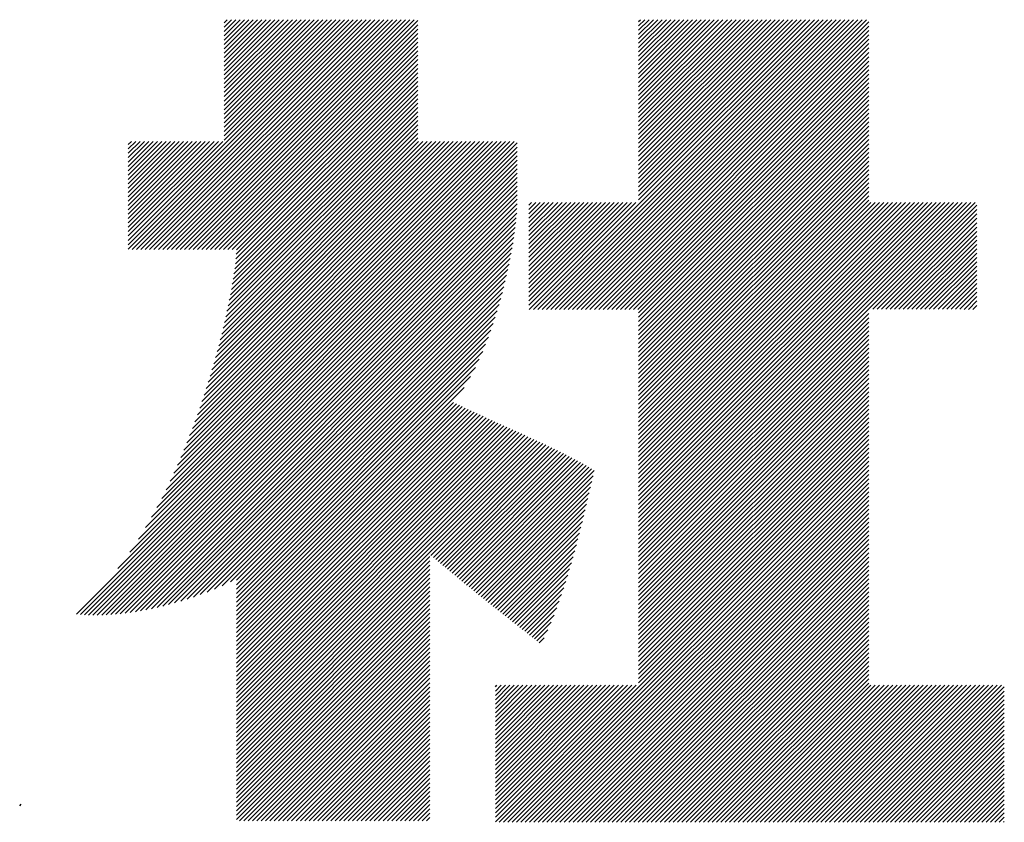
# Model space of a CAD drawing. Extents: x 6485 to 10335, y 4557 to 7333.
# Drawn here: x 9731 to 9781, y 4598 to 4639 of the extents above; entities that cross this region are included whole.
import ezdxf

# ---------------------------------------------------------------- set-up
doc = ezdxf.new("R2010")
doc.units = 0
doc.header["$MEASUREMENT"] = 0
doc.layers.add('_0-A_', color=7, linetype='CONTINUOUS')

msp = doc.modelspace()

# ---------------------------------------------------------------- linework, layer by layer
at = {"layer": '_0-A_', "color": 7, "linetype": 'Continuous'}
for p, q in [((9736.637, 4626.999), (9748.285, 4638.647)), ((9736.637, 4627.22), (9748.064, 4638.647)), ((9736.637, 4627.441), (9747.843, 4638.647)), ((9736.836, 4626.978), (9748.506, 4638.647)), ((9737.057, 4626.978), (9748.727, 4638.647)), ((9737.278, 4626.978), (9748.948, 4638.647)), ((9737.499, 4626.978), (9749.168, 4638.647)), ((9737.72, 4626.978), (9749.389, 4638.647)), ((9737.941, 4626.978), (9749.61, 4638.647)), ((9738.162, 4626.978), (9749.831, 4638.647)), ((9738.383, 4626.978), (9750.052, 4638.647)), ((9738.604, 4626.978), (9750.273, 4638.647)), ((9738.825, 4626.978), (9750.494, 4638.647)), ((9739.046, 4626.978), (9750.715, 4638.647)), ((9739.267, 4626.978), (9750.936, 4638.647)), ((9739.488, 4626.978), (9751.157, 4638.647)), ((9739.709, 4626.978), (9751.338, 4638.607)), ((9739.93, 4626.978), (9751.338, 4638.386)), ((9741.503, 4632.529), (9747.622, 4638.647)), ((9741.503, 4632.75), (9747.401, 4638.647)), ((9741.503, 4632.971), (9747.18, 4638.647)), ((9741.503, 4633.192), (9746.959, 4638.647)), ((9741.503, 4633.412), (9746.738, 4638.647)), ((9741.503, 4633.633), (9746.517, 4638.647)), ((9741.503, 4633.854), (9746.296, 4638.647)), ((9741.503, 4634.075), (9746.075, 4638.647)), ((9741.503, 4634.296), (9745.854, 4638.647)), ((9741.503, 4634.517), (9745.633, 4638.647)), ((9741.503, 4634.738), (9745.412, 4638.647)), ((9741.503, 4634.959), (9745.191, 4638.647)), ((9741.503, 4635.18), (9744.97, 4638.647)), ((9741.503, 4635.401), (9744.749, 4638.647)), ((9741.503, 4635.622), (9744.528, 4638.647)), ((9741.503, 4635.843), (9744.307, 4638.647)), ((9741.503, 4636.064), (9744.086, 4638.647)), ((9741.503, 4636.285), (9743.865, 4638.647)), ((9741.503, 4636.506), (9743.644, 4638.647)), ((9741.503, 4636.727), (9743.423, 4638.647)), ((9741.503, 4636.948), (9743.202, 4638.647)), ((9741.503, 4637.169), (9742.981, 4638.647)), ((9741.503, 4637.39), (9742.76, 4638.647)), ((9741.503, 4637.611), (9742.539, 4638.647)), ((9741.503, 4637.832), (9742.318, 4638.647)), ((9741.503, 4638.053), (9742.097, 4638.647)), ((9741.503, 4638.274), (9741.876, 4638.647)), ((9741.503, 4638.495), (9741.655, 4638.647)), ((9757.217, 4623.936), (9771.928, 4638.647)), ((9757.438, 4623.936), (9772.149, 4638.647)), ((9757.659, 4623.936), (9772.37, 4638.647)), ((9757.88, 4623.936), (9772.591, 4638.647)), ((9758.101, 4623.936), (9772.812, 4638.647)), ((9758.322, 4623.936), (9773.033, 4638.647)), ((9758.543, 4623.936), (9773.254, 4638.647)), ((9758.764, 4623.936), (9773.475, 4638.647)), ((9758.985, 4623.936), (9773.696, 4638.647)), ((9759.206, 4623.936), (9773.917, 4638.647)), ((9759.427, 4623.936), (9774.138, 4638.647)), ((9759.648, 4623.936), (9774.248, 4638.536)), ((9759.869, 4623.936), (9774.248, 4638.315)), ((9762.559, 4629.498), (9771.708, 4638.647)), ((9762.559, 4629.719), (9771.487, 4638.647)), ((9762.559, 4629.94), (9771.266, 4638.647)), ((9762.559, 4630.161), (9771.045, 4638.647)), ((9762.559, 4630.382), (9770.824, 4638.647)), ((9762.559, 4630.603), (9770.603, 4638.647)), ((9762.559, 4630.824), (9770.382, 4638.647)), ((9762.559, 4631.045), (9770.161, 4638.647)), ((9762.559, 4631.266), (9769.94, 4638.647)), ((9762.559, 4631.487), (9769.719, 4638.647)), ((9762.559, 4631.708), (9769.498, 4638.647)), ((9762.559, 4631.929), (9769.277, 4638.647)), ((9762.559, 4632.15), (9769.056, 4638.647)), ((9762.559, 4632.371), (9768.835, 4638.647)), ((9762.559, 4632.592), (9768.614, 4638.647)), ((9762.559, 4632.813), (9768.393, 4638.647)), ((9762.559, 4633.034), (9768.172, 4638.647)), ((9762.559, 4633.255), (9767.951, 4638.647)), ((9762.559, 4633.476), (9767.73, 4638.647)), ((9762.559, 4633.697), (9767.509, 4638.647)), ((9762.559, 4633.918), (9767.288, 4638.647)), ((9762.559, 4634.139), (9767.067, 4638.647)), ((9762.559, 4634.36), (9766.846, 4638.647)), ((9762.559, 4634.581), (9766.625, 4638.647)), ((9762.559, 4634.802), (9766.404, 4638.647)), ((9762.559, 4635.023), (9766.183, 4638.647)), ((9762.559, 4635.244), (9765.962, 4638.647)), ((9762.559, 4635.465), (9765.741, 4638.647)), ((9762.559, 4635.686), (9765.52, 4638.647)), ((9762.559, 4635.906), (9765.299, 4638.647)), ((9762.559, 4636.127), (9765.078, 4638.647)), ((9762.559, 4636.348), (9764.857, 4638.647)), ((9762.559, 4636.569), (9764.636, 4638.647)), ((9762.559, 4636.79), (9764.415, 4638.647)), ((9762.559, 4637.011), (9764.195, 4638.647)), ((9762.559, 4637.232), (9763.974, 4638.647)), ((9762.559, 4637.453), (9763.753, 4638.647)), ((9762.559, 4637.674), (9763.532, 4638.647)), ((9762.559, 4637.895), (9763.311, 4638.647)), ((9762.559, 4638.116), (9763.09, 4638.647)), ((9762.559, 4638.337), (9762.869, 4638.647)), ((9762.559, 4638.558), (9762.648, 4638.647)), ((9740.151, 4626.978), (9751.338, 4638.165)), ((9740.372, 4626.978), (9751.338, 4637.944)), ((9760.09, 4623.936), (9774.248, 4638.094)), ((9760.311, 4623.936), (9774.248, 4637.873)), ((9740.593, 4626.978), (9751.338, 4637.723)), ((9740.814, 4626.978), (9751.338, 4637.502)), ((9741.035, 4626.978), (9751.338, 4637.281)), ((9760.532, 4623.936), (9774.248, 4637.652)), ((9760.753, 4623.936), (9774.248, 4637.431)), ((9741.256, 4626.978), (9751.338, 4637.06)), ((9741.477, 4626.978), (9751.338, 4636.839)), ((9760.974, 4623.936), (9774.248, 4637.21)), ((9761.195, 4623.936), (9774.248, 4636.989)), ((9761.416, 4623.936), (9774.248, 4636.768)), ((9741.698, 4626.978), (9751.338, 4636.618)), ((9741.919, 4626.978), (9751.338, 4636.397)), ((9761.636, 4623.936), (9774.248, 4636.547)), ((9761.857, 4623.936), (9774.248, 4636.326)), ((9742.12, 4626.737), (9751.338, 4635.955)), ((9742.128, 4626.967), (9751.338, 4636.176)), ((9762.078, 4623.936), (9774.248, 4636.105)), ((9762.299, 4623.936), (9774.248, 4635.884)), ((9742.042, 4625.996), (9751.338, 4635.292)), ((9742.074, 4626.249), (9751.338, 4635.513)), ((9742.101, 4626.497), (9751.338, 4635.734)), ((9762.52, 4623.936), (9774.248, 4635.663)), ((9762.559, 4623.753), (9774.248, 4635.442)), ((9741.964, 4625.477), (9751.338, 4634.85)), ((9742.005, 4625.738), (9751.338, 4635.071)), ((9762.559, 4623.532), (9774.248, 4635.221)), ((9762.559, 4623.311), (9774.248, 4635)), ((9762.559, 4623.09), (9774.248, 4634.779)), ((9741.872, 4624.942), (9751.338, 4634.409)), ((9741.92, 4625.211), (9751.338, 4634.63)), ((9762.559, 4622.869), (9774.248, 4634.558)), ((9762.559, 4622.648), (9774.248, 4634.337)), ((9741.709, 4624.117), (9751.338, 4633.746)), ((9741.766, 4624.395), (9751.338, 4633.967)), ((9741.82, 4624.67), (9751.338, 4634.188)), ((9762.559, 4622.427), (9774.248, 4634.116)), ((9762.559, 4622.206), (9774.248, 4633.896)), ((9741.586, 4623.552), (9751.338, 4633.304)), ((9741.649, 4623.836), (9751.338, 4633.525)), ((9762.559, 4621.985), (9774.248, 4633.675)), ((9762.559, 4621.764), (9774.248, 4633.454)), ((9741.452, 4622.976), (9751.338, 4632.862)), ((9741.52, 4623.265), (9751.338, 4633.083)), ((9762.559, 4621.543), (9774.248, 4633.233)), ((9762.559, 4621.322), (9774.248, 4633.012)), ((9762.559, 4621.101), (9774.248, 4632.791)), ((9736.637, 4627.662), (9741.432, 4632.457)), ((9736.637, 4627.883), (9741.211, 4632.457)), ((9736.637, 4628.104), (9740.99, 4632.457)), ((9736.637, 4628.325), (9740.769, 4632.457)), ((9736.637, 4628.546), (9740.548, 4632.457)), ((9736.637, 4628.767), (9740.327, 4632.457)), ((9736.637, 4628.988), (9740.106, 4632.457)), ((9736.637, 4629.209), (9739.885, 4632.457)), ((9736.637, 4629.43), (9739.664, 4632.457)), ((9736.637, 4629.651), (9739.443, 4632.457)), ((9736.637, 4629.872), (9739.222, 4632.457)), ((9736.637, 4630.093), (9739.001, 4632.457)), ((9736.637, 4630.314), (9738.78, 4632.457)), ((9736.637, 4630.535), (9738.559, 4632.457)), ((9736.637, 4630.756), (9738.338, 4632.457)), ((9736.637, 4630.977), (9738.117, 4632.457)), ((9736.637, 4631.198), (9737.896, 4632.457)), ((9736.637, 4631.419), (9737.675, 4632.457)), ((9736.637, 4631.64), (9737.454, 4632.457)), ((9736.637, 4631.861), (9737.233, 4632.457)), ((9736.637, 4632.082), (9737.012, 4632.457)), ((9736.637, 4632.303), (9736.791, 4632.457)), ((9738.332, 4614.332), (9756.397, 4632.397)), ((9738.555, 4614.776), (9756.237, 4632.457)), ((9738.761, 4615.202), (9756.016, 4632.457)), ((9738.952, 4615.615), (9755.795, 4632.457)), ((9739.132, 4616.015), (9755.574, 4632.457)), ((9739.3, 4616.404), (9755.353, 4632.457)), ((9739.459, 4616.785), (9755.132, 4632.457)), ((9739.61, 4617.156), (9754.911, 4632.457)), ((9739.753, 4617.521), (9754.69, 4632.457)), ((9739.89, 4617.878), (9754.469, 4632.457)), ((9740.02, 4618.23), (9754.248, 4632.457)), ((9740.145, 4618.575), (9754.027, 4632.457)), ((9740.264, 4618.915), (9753.806, 4632.457)), ((9740.379, 4619.251), (9753.585, 4632.457)), ((9740.489, 4619.582), (9753.364, 4632.457)), ((9740.594, 4619.908), (9753.143, 4632.457)), ((9740.695, 4620.23), (9752.922, 4632.457)), ((9740.793, 4620.549), (9752.701, 4632.457)), ((9740.887, 4620.864), (9752.48, 4632.457)), ((9740.977, 4621.175), (9752.259, 4632.457)), ((9741.064, 4621.483), (9752.038, 4632.457)), ((9741.148, 4621.788), (9751.817, 4632.457)), ((9741.228, 4622.089), (9751.596, 4632.457)), ((9741.306, 4622.388), (9751.375, 4632.457)), ((9741.38, 4622.683), (9751.338, 4632.641)), ((9762.559, 4620.88), (9774.248, 4632.57)), ((9762.559, 4620.66), (9774.248, 4632.349)), ((9737.818, 4613.375), (9756.397, 4631.955)), ((9738.088, 4613.867), (9756.397, 4632.176)), ((9762.559, 4620.439), (9774.248, 4632.128)), ((9762.559, 4620.218), (9774.248, 4631.907)), ((9736.714, 4611.609), (9756.397, 4631.292)), ((9737.154, 4612.27), (9756.397, 4631.513)), ((9737.511, 4612.848), (9756.397, 4631.734)), ((9762.559, 4619.997), (9774.248, 4631.686)), ((9762.559, 4619.776), (9774.248, 4631.465)), ((9762.559, 4619.555), (9774.248, 4631.244)), ((9734, 4608.453), (9756.397, 4630.85)), ((9736.1, 4610.774), (9756.397, 4631.071)), ((9762.559, 4619.334), (9774.248, 4631.023)), ((9762.559, 4619.113), (9774.248, 4630.802)), ((9734.203, 4608.435), (9756.397, 4630.629)), ((9734.41, 4608.421), (9756.397, 4630.408)), ((9762.559, 4618.892), (9774.248, 4630.581)), ((9762.559, 4618.671), (9774.248, 4630.36)), ((9734.621, 4608.411), (9756.397, 4630.187)), ((9734.837, 4608.406), (9756.397, 4629.966)), ((9735.058, 4608.406), (9756.397, 4629.745)), ((9762.559, 4618.45), (9774.248, 4630.139)), ((9762.559, 4618.229), (9774.248, 4629.918)), ((9735.283, 4608.41), (9756.397, 4629.524)), ((9735.513, 4608.419), (9756.392, 4629.297)), ((9756.988, 4624.149), (9762.205, 4629.365)), ((9756.988, 4624.37), (9761.984, 4629.365)), ((9756.988, 4624.591), (9761.763, 4629.365)), ((9756.988, 4624.812), (9761.542, 4629.365)), ((9756.988, 4625.032), (9761.321, 4629.365)), ((9756.988, 4625.253), (9761.1, 4629.365)), ((9756.988, 4625.474), (9760.879, 4629.365)), ((9756.988, 4625.695), (9760.658, 4629.365)), ((9756.988, 4625.916), (9760.437, 4629.365)), ((9756.988, 4626.137), (9760.216, 4629.365)), ((9756.988, 4626.358), (9759.995, 4629.365)), ((9756.988, 4626.579), (9759.774, 4629.365)), ((9756.988, 4626.8), (9759.553, 4629.365)), ((9756.988, 4627.021), (9759.332, 4629.365)), ((9756.988, 4627.242), (9759.111, 4629.365)), ((9756.988, 4627.463), (9758.89, 4629.365)), ((9756.988, 4627.684), (9758.669, 4629.365)), ((9756.988, 4627.905), (9758.448, 4629.365)), ((9756.988, 4628.126), (9758.227, 4629.365)), ((9756.988, 4628.347), (9758.006, 4629.365)), ((9756.988, 4628.568), (9757.785, 4629.365)), ((9756.988, 4628.789), (9757.564, 4629.365)), ((9756.988, 4629.01), (9757.343, 4629.365)), ((9756.988, 4629.231), (9757.122, 4629.365)), ((9756.996, 4623.936), (9762.426, 4629.365)), ((9762.559, 4618.008), (9774.248, 4629.697)), ((9762.559, 4617.787), (9774.248, 4629.476)), ((9762.559, 4612.263), (9779.661, 4629.365)), ((9762.559, 4612.484), (9779.44, 4629.365)), ((9762.559, 4612.705), (9779.219, 4629.365)), ((9762.559, 4612.926), (9778.998, 4629.365)), ((9762.559, 4613.146), (9778.777, 4629.365)), ((9762.559, 4613.367), (9778.556, 4629.365)), ((9762.559, 4613.588), (9778.335, 4629.365)), ((9762.559, 4613.809), (9778.115, 4629.365)), ((9762.559, 4614.03), (9777.894, 4629.365)), ((9762.559, 4614.251), (9777.673, 4629.365)), ((9762.559, 4614.472), (9777.452, 4629.365)), ((9762.559, 4614.693), (9777.231, 4629.365)), ((9762.559, 4614.914), (9777.01, 4629.365)), ((9762.559, 4615.135), (9776.789, 4629.365)), ((9762.559, 4615.356), (9776.568, 4629.365)), ((9762.559, 4615.577), (9776.347, 4629.365)), ((9762.559, 4615.798), (9776.126, 4629.365)), ((9762.559, 4616.019), (9775.905, 4629.365)), ((9762.559, 4616.24), (9775.684, 4629.365)), ((9762.559, 4616.461), (9775.463, 4629.365)), ((9762.559, 4616.682), (9775.242, 4629.365)), ((9762.559, 4616.903), (9775.021, 4629.365)), ((9762.559, 4617.124), (9774.8, 4629.365)), ((9762.559, 4617.345), (9774.579, 4629.365)), ((9762.559, 4617.566), (9774.358, 4629.365)), ((9735.747, 4608.432), (9756.381, 4629.066)), ((9735.987, 4608.451), (9756.365, 4628.829)), ((9774.458, 4623.941), (9779.739, 4629.221)), ((9774.679, 4623.941), (9779.739, 4629.001)), ((9774.899, 4623.94), (9779.739, 4628.78)), ((9736.231, 4608.474), (9756.345, 4628.588)), ((9736.481, 4608.503), (9756.32, 4628.342)), ((9775.12, 4623.94), (9779.739, 4628.559)), ((9775.341, 4623.94), (9779.739, 4628.338)), ((9736.736, 4608.537), (9756.291, 4628.092)), ((9736.996, 4608.576), (9756.258, 4627.838)), ((9775.562, 4623.94), (9779.739, 4628.117)), ((9775.782, 4623.939), (9779.739, 4627.896)), ((9737.262, 4608.621), (9756.221, 4627.58)), ((9737.534, 4608.672), (9756.181, 4627.319)), ((9776.003, 4623.939), (9779.739, 4627.675)), ((9776.224, 4623.939), (9779.739, 4627.454)), ((9737.811, 4608.728), (9756.136, 4627.053)), ((9738.095, 4608.791), (9756.088, 4626.784)), ((9776.445, 4623.939), (9779.739, 4627.233)), ((9776.665, 4623.939), (9779.739, 4627.012)), ((9776.886, 4623.938), (9779.739, 4626.791)), ((9738.386, 4608.861), (9756.035, 4626.511)), ((9777.107, 4623.938), (9779.739, 4626.57)), ((9777.328, 4623.938), (9779.739, 4626.349)), ((9738.683, 4608.938), (9755.979, 4626.234)), ((9738.988, 4609.022), (9755.919, 4625.953)), ((9777.548, 4623.938), (9779.739, 4626.128)), ((9777.769, 4623.938), (9779.739, 4625.907)), ((9739.301, 4609.113), (9755.855, 4625.668)), ((9739.623, 4609.214), (9755.787, 4625.379)), ((9777.99, 4623.937), (9779.739, 4625.686)), ((9778.211, 4623.937), (9779.739, 4625.465)), ((9778.432, 4623.937), (9779.739, 4625.244)), ((9739.954, 4609.324), (9755.715, 4625.085)), ((9740.295, 4609.445), (9755.637, 4624.787)), ((9778.652, 4623.937), (9779.739, 4625.023)), ((9778.873, 4623.937), (9779.739, 4624.802)), ((9740.65, 4609.578), (9755.555, 4624.484)), ((9779.094, 4623.936), (9779.739, 4624.581)), ((9779.315, 4623.936), (9779.739, 4624.36)), ((9741.019, 4609.727), (9755.468, 4624.175)), ((9741.409, 4609.895), (9755.374, 4623.861)), ((9779.535, 4623.936), (9779.739, 4624.139)), ((9741.83, 4610.095), (9755.275, 4623.54)), ((9762.559, 4612.042), (9774.248, 4623.731)), ((9762.559, 4611.821), (9774.248, 4623.51)), ((9762.559, 4611.6), (9774.248, 4623.289)), ((9742.128, 4610.173), (9755.168, 4623.212)), ((9742.128, 4609.952), (9755.052, 4622.876)), ((9762.559, 4611.379), (9774.248, 4623.068)), ((9762.559, 4611.158), (9774.248, 4622.847)), ((9742.128, 4609.731), (9754.927, 4622.53)), ((9762.559, 4610.937), (9774.248, 4622.626)), ((9762.559, 4610.716), (9774.248, 4622.405)), ((9742.128, 4609.51), (9754.79, 4622.172)), ((9742.128, 4609.289), (9754.638, 4621.799)), ((9762.559, 4610.495), (9774.248, 4622.184)), ((9762.559, 4610.274), (9774.248, 4621.963)), ((9762.559, 4610.053), (9774.248, 4621.742)), ((9742.128, 4609.068), (9754.467, 4621.407)), ((9762.559, 4609.832), (9774.248, 4621.521)), ((9762.559, 4609.611), (9774.248, 4621.3)), ((9742.128, 4608.847), (9754.269, 4620.988)), ((9762.559, 4609.39), (9774.248, 4621.079)), ((9762.559, 4609.169), (9774.248, 4620.858)), ((9742.128, 4608.626), (9754.026, 4620.524)), ((9762.559, 4608.948), (9774.248, 4620.637)), ((9762.559, 4608.727), (9774.248, 4620.416)), ((9742.128, 4608.405), (9753.691, 4619.968)), ((9762.559, 4608.506), (9774.248, 4620.195)), ((9762.559, 4608.285), (9774.248, 4619.974)), ((9762.559, 4608.064), (9774.248, 4619.753)), ((9762.559, 4607.843), (9774.248, 4619.532)), ((9762.559, 4607.622), (9774.248, 4619.311)), ((9742.128, 4608.184), (9753.158, 4619.213)), ((9742.128, 4607.963), (9753.305, 4619.14)), ((9742.128, 4607.742), (9753.454, 4619.068)), ((9742.128, 4607.521), (9753.603, 4618.996)), ((9742.128, 4607.3), (9753.752, 4618.924)), ((9742.128, 4607.079), (9753.902, 4618.853)), ((9742.128, 4606.858), (9754.052, 4618.782)), ((9762.559, 4607.401), (9774.248, 4619.09)), ((9762.559, 4607.18), (9774.248, 4618.869)), ((9742.128, 4606.637), (9754.203, 4618.712)), ((9742.128, 4606.416), (9754.354, 4618.642)), ((9742.128, 4606.195), (9754.505, 4618.572)), ((9742.128, 4605.974), (9754.657, 4618.503)), ((9742.128, 4605.754), (9754.808, 4618.433)), ((9742.128, 4605.533), (9754.96, 4618.364)), ((9742.128, 4605.312), (9755.112, 4618.295)), ((9762.559, 4606.959), (9774.248, 4618.649)), ((9762.559, 4606.738), (9774.248, 4618.428)), ((9742.128, 4605.091), (9755.264, 4618.226)), ((9742.128, 4604.87), (9755.416, 4618.158)), ((9742.128, 4604.649), (9755.569, 4618.089)), ((9742.128, 4604.428), (9755.721, 4618.02)), ((9742.128, 4604.207), (9755.873, 4617.952)), ((9742.128, 4603.986), (9756.026, 4617.883)), ((9742.128, 4603.765), (9756.178, 4617.814)), ((9742.128, 4603.544), (9756.33, 4617.745)), ((9762.559, 4606.517), (9774.248, 4618.207)), ((9762.559, 4606.296), (9774.248, 4617.986)), ((9762.559, 4606.075), (9774.248, 4617.765)), ((9742.128, 4603.323), (9756.482, 4617.677)), ((9742.128, 4603.102), (9756.634, 4617.608)), ((9742.128, 4602.881), (9756.786, 4617.539)), ((9742.128, 4602.66), (9756.938, 4617.469)), ((9742.128, 4602.439), (9757.089, 4617.4)), ((9742.128, 4602.218), (9757.241, 4617.33)), ((9742.128, 4601.997), (9757.392, 4617.26)), ((9762.559, 4605.854), (9774.248, 4617.544)), ((9762.559, 4605.633), (9774.248, 4617.323)), ((9742.128, 4601.776), (9757.543, 4617.19)), ((9752.012, 4611.439), (9757.693, 4617.12)), ((9752.132, 4611.338), (9757.843, 4617.049)), ((9752.252, 4611.237), (9757.993, 4616.978)), ((9752.372, 4611.136), (9758.143, 4616.906)), ((9752.492, 4611.035), (9758.292, 4616.834)), ((9752.613, 4610.934), (9758.44, 4616.762)), ((9762.559, 4605.413), (9774.248, 4617.102)), ((9762.559, 4605.192), (9774.248, 4616.881)), ((9752.733, 4610.834), (9758.588, 4616.689)), ((9752.854, 4610.733), (9758.736, 4616.616)), ((9752.974, 4610.633), (9758.883, 4616.542)), ((9753.095, 4610.533), (9759.029, 4616.467)), ((9753.216, 4610.433), (9759.175, 4616.392)), ((9753.337, 4610.333), (9759.319, 4616.315)), ((9753.459, 4610.234), (9759.463, 4616.238)), ((9755.692, 4597.883), (9774.248, 4616.439)), ((9762.559, 4604.971), (9774.248, 4616.66)), ((9753.58, 4610.134), (9759.606, 4616.161)), ((9753.702, 4610.035), (9759.749, 4616.082)), ((9753.823, 4609.935), (9759.89, 4616.002)), ((9753.945, 4609.836), (9760.029, 4615.921)), ((9754.067, 4609.737), (9760.168, 4615.838)), ((9754.189, 4609.638), (9760.305, 4615.754)), ((9755.913, 4597.883), (9774.248, 4616.218)), ((9756.134, 4597.883), (9774.248, 4615.997)), ((9756.355, 4597.883), (9774.248, 4615.776)), ((9754.311, 4609.539), (9760.258, 4615.486)), ((9756.576, 4597.883), (9774.248, 4615.555)), ((9756.797, 4597.883), (9774.248, 4615.334)), ((9754.433, 4609.441), (9760.19, 4615.198)), ((9754.556, 4609.342), (9760.123, 4614.909)), ((9757.018, 4597.883), (9774.248, 4615.113)), ((9757.239, 4597.883), (9774.248, 4614.892)), ((9754.678, 4609.244), (9760.055, 4614.62)), ((9754.801, 4609.145), (9759.986, 4614.331)), ((9757.46, 4597.883), (9774.248, 4614.671)), ((9757.681, 4597.883), (9774.248, 4614.45)), ((9754.924, 4609.047), (9759.917, 4614.04)), ((9755.047, 4608.949), (9759.847, 4613.75)), ((9757.902, 4597.883), (9774.248, 4614.229)), ((9758.123, 4597.883), (9774.248, 4614.008)), ((9758.344, 4597.883), (9774.248, 4613.787)), ((9755.169, 4608.851), (9759.776, 4613.458)), ((9758.565, 4597.883), (9774.248, 4613.566)), ((9758.786, 4597.883), (9774.248, 4613.345)), ((9755.293, 4608.753), (9759.704, 4613.165)), ((9755.416, 4608.655), (9759.631, 4612.87)), ((9759.007, 4597.883), (9774.248, 4613.124)), ((9759.228, 4597.883), (9774.248, 4612.903)), ((9755.539, 4608.557), (9759.556, 4612.574)), ((9755.662, 4608.46), (9759.479, 4612.276)), ((9759.449, 4597.883), (9774.248, 4612.682)), ((9759.67, 4597.883), (9774.248, 4612.461)), ((9759.891, 4597.883), (9774.248, 4612.24)), ((9755.786, 4608.362), (9759.4, 4611.976)), ((9760.112, 4597.883), (9774.248, 4612.019)), ((9760.333, 4597.883), (9774.248, 4611.798)), ((9742.128, 4601.555), (9751.956, 4611.383)), ((9755.909, 4608.265), (9759.318, 4611.674)), ((9756.033, 4608.167), (9759.234, 4611.369)), ((9760.554, 4597.883), (9774.248, 4611.577)), ((9760.774, 4597.883), (9774.248, 4611.356)), ((9742.128, 4601.334), (9751.956, 4611.162)), ((9742.128, 4601.113), (9751.956, 4610.941)), ((9756.156, 4608.07), (9759.147, 4611.061)), ((9756.28, 4607.973), (9759.056, 4610.749)), ((9760.995, 4597.883), (9774.248, 4611.136)), ((9761.216, 4597.883), (9774.248, 4610.915)), ((9742.128, 4600.892), (9751.956, 4610.72)), ((9742.128, 4600.671), (9751.956, 4610.499)), ((9742.128, 4600.45), (9751.956, 4610.278)), ((9756.403, 4607.875), (9758.962, 4610.433)), ((9761.437, 4597.883), (9774.248, 4610.694)), ((9761.658, 4597.883), (9774.248, 4610.473)), ((9761.879, 4597.883), (9774.248, 4610.252)), ((9742.128, 4600.229), (9751.956, 4610.057)), ((9742.128, 4600.008), (9751.956, 4609.836)), ((9756.527, 4607.778), (9758.862, 4610.113)), ((9756.651, 4607.681), (9758.757, 4609.787)), ((9762.1, 4597.883), (9774.248, 4610.031)), ((9762.321, 4597.883), (9774.248, 4609.81)), ((9742.128, 4599.787), (9751.956, 4609.615)), ((9742.128, 4599.566), (9751.956, 4609.394)), ((9756.774, 4607.583), (9758.646, 4609.455)), ((9762.542, 4597.883), (9774.248, 4609.589)), ((9762.763, 4597.883), (9774.248, 4609.368)), ((9742.128, 4599.345), (9751.956, 4609.173)), ((9742.128, 4599.124), (9751.956, 4608.952)), ((9742.128, 4598.903), (9751.956, 4608.731)), ((9756.898, 4607.486), (9758.528, 4609.116)), ((9757.022, 4607.388), (9758.402, 4608.768)), ((9762.984, 4597.883), (9774.248, 4609.147)), ((9763.205, 4597.883), (9774.248, 4608.926)), ((9742.128, 4598.682), (9751.956, 4608.51)), ((9742.128, 4598.461), (9751.956, 4608.289)), ((9757.145, 4607.291), (9758.265, 4608.411)), ((9763.426, 4597.883), (9774.248, 4608.705)), ((9763.647, 4597.883), (9774.248, 4608.484)), ((9763.868, 4597.883), (9774.248, 4608.263)), ((9742.128, 4598.24), (9751.956, 4608.068)), ((9742.128, 4598.02), (9751.956, 4607.848)), ((9757.268, 4607.193), (9758.115, 4608.04)), ((9764.089, 4597.883), (9774.248, 4608.042)), ((9764.31, 4597.883), (9774.248, 4607.821)), ((9742.283, 4597.953), (9751.956, 4607.627)), ((9742.504, 4597.953), (9751.956, 4607.406)), ((9757.391, 4607.095), (9757.951, 4607.655)), ((9757.514, 4606.997), (9757.766, 4607.249)), ((9764.531, 4597.883), (9774.248, 4607.6)), ((9764.752, 4597.883), (9774.248, 4607.379)), ((9742.725, 4597.953), (9751.956, 4607.185)), ((9742.946, 4597.953), (9751.956, 4606.964)), ((9743.167, 4597.953), (9751.956, 4606.743)), ((9764.973, 4597.883), (9774.248, 4607.158)), ((9765.194, 4597.883), (9774.248, 4606.937)), ((9743.388, 4597.953), (9751.956, 4606.522)), ((9743.609, 4597.953), (9751.956, 4606.301)), ((9765.415, 4597.883), (9774.248, 4606.716)), ((9765.636, 4597.883), (9774.248, 4606.495)), ((9765.857, 4597.883), (9774.248, 4606.274)), ((9743.83, 4597.953), (9751.956, 4606.08)), ((9744.05, 4597.953), (9751.956, 4605.859)), ((9766.078, 4597.883), (9774.248, 4606.053)), ((9766.299, 4597.883), (9774.248, 4605.832)), ((9744.271, 4597.953), (9751.956, 4605.638)), ((9744.492, 4597.953), (9751.956, 4605.417)), ((9766.52, 4597.883), (9774.248, 4605.611)), ((9766.741, 4597.883), (9774.248, 4605.39)), ((9744.713, 4597.953), (9751.956, 4605.196)), ((9744.934, 4597.953), (9751.956, 4604.975)), ((9745.155, 4597.953), (9751.956, 4604.754)), ((9755.282, 4597.915), (9762.209, 4604.842)), ((9755.282, 4598.136), (9761.988, 4604.842)), ((9755.282, 4598.357), (9761.767, 4604.842)), ((9755.282, 4598.578), (9761.546, 4604.842)), ((9755.282, 4598.799), (9761.325, 4604.842)), ((9755.282, 4599.019), (9761.104, 4604.842)), ((9755.282, 4599.24), (9760.883, 4604.842)), ((9755.282, 4599.461), (9760.663, 4604.842)), ((9755.282, 4599.682), (9760.442, 4604.842)), ((9755.282, 4599.903), (9760.221, 4604.842)), ((9755.282, 4600.124), (9760, 4604.842)), ((9755.282, 4600.345), (9759.779, 4604.842)), ((9755.282, 4600.566), (9759.558, 4604.842)), ((9755.282, 4600.787), (9759.337, 4604.842)), ((9755.282, 4601.008), (9759.116, 4604.842)), ((9755.282, 4601.229), (9758.895, 4604.842)), ((9755.282, 4601.45), (9758.674, 4604.842)), ((9755.282, 4601.671), (9758.453, 4604.842)), ((9755.282, 4601.892), (9758.232, 4604.842)), ((9755.282, 4602.113), (9758.011, 4604.842)), ((9755.282, 4602.334), (9757.79, 4604.842)), ((9755.282, 4602.555), (9757.569, 4604.842)), ((9755.282, 4602.776), (9757.348, 4604.842)), ((9755.282, 4602.997), (9757.127, 4604.842)), ((9755.282, 4603.218), (9756.906, 4604.842)), ((9755.282, 4603.439), (9756.685, 4604.842)), ((9755.282, 4603.66), (9756.464, 4604.842)), ((9755.282, 4603.881), (9756.243, 4604.842)), ((9755.282, 4604.102), (9756.022, 4604.842)), ((9755.282, 4604.323), (9755.801, 4604.842)), ((9755.282, 4604.544), (9755.58, 4604.842)), ((9755.282, 4604.765), (9755.359, 4604.842)), ((9755.471, 4597.883), (9762.43, 4604.842)), ((9766.962, 4597.883), (9774.248, 4605.169)), ((9767.183, 4597.883), (9774.248, 4604.948)), ((9767.404, 4597.883), (9774.363, 4604.842)), ((9767.625, 4597.883), (9774.584, 4604.842)), ((9767.846, 4597.883), (9774.805, 4604.842)), ((9768.067, 4597.883), (9775.026, 4604.842)), ((9768.288, 4597.883), (9775.247, 4604.842)), ((9768.508, 4597.883), (9775.468, 4604.842)), ((9768.729, 4597.883), (9775.689, 4604.842)), ((9768.95, 4597.883), (9775.91, 4604.842)), ((9769.171, 4597.883), (9776.13, 4604.842)), ((9769.392, 4597.883), (9776.351, 4604.842)), ((9769.613, 4597.883), (9776.572, 4604.842)), ((9769.834, 4597.883), (9776.793, 4604.842)), ((9770.055, 4597.883), (9777.014, 4604.842)), ((9770.276, 4597.883), (9777.235, 4604.842)), ((9770.497, 4597.883), (9777.456, 4604.842)), ((9770.718, 4597.883), (9777.677, 4604.842)), ((9770.939, 4597.883), (9777.898, 4604.842)), ((9771.16, 4597.883), (9778.119, 4604.842)), ((9771.381, 4597.883), (9778.34, 4604.842)), ((9771.602, 4597.883), (9778.561, 4604.842)), ((9771.823, 4597.883), (9778.782, 4604.842)), ((9772.044, 4597.883), (9779.003, 4604.842)), ((9772.265, 4597.883), (9779.224, 4604.842)), ((9772.486, 4597.883), (9779.445, 4604.842)), ((9772.707, 4597.883), (9779.666, 4604.842)), ((9772.928, 4597.883), (9779.887, 4604.842)), ((9773.149, 4597.883), (9780.108, 4604.842)), ((9773.37, 4597.883), (9780.329, 4604.842)), ((9773.591, 4597.883), (9780.55, 4604.842)), ((9773.812, 4597.883), (9780.771, 4604.842)), ((9774.033, 4597.883), (9780.992, 4604.842)), ((9774.254, 4597.883), (9781.137, 4604.767)), ((9745.376, 4597.953), (9751.956, 4604.533)), ((9745.597, 4597.953), (9751.956, 4604.312)), ((9774.475, 4597.883), (9781.137, 4604.546)), ((9774.696, 4597.883), (9781.137, 4604.325)), ((9745.818, 4597.953), (9751.956, 4604.091)), ((9746.039, 4597.953), (9751.956, 4603.87)), ((9774.917, 4597.883), (9781.137, 4604.104)), ((9775.138, 4597.883), (9781.137, 4603.883)), ((9746.26, 4597.953), (9751.956, 4603.649)), ((9746.481, 4597.953), (9751.956, 4603.428)), ((9775.359, 4597.883), (9781.137, 4603.662)), ((9775.58, 4597.883), (9781.137, 4603.441)), ((9746.702, 4597.953), (9751.956, 4603.207)), ((9746.923, 4597.953), (9751.956, 4602.986)), ((9747.144, 4597.953), (9751.956, 4602.765)), ((9775.801, 4597.883), (9781.137, 4603.22)), ((9776.021, 4597.883), (9781.137, 4602.999)), ((9776.242, 4597.883), (9781.137, 4602.778)), ((9747.365, 4597.953), (9751.956, 4602.544)), ((9747.586, 4597.953), (9751.956, 4602.323)), ((9776.463, 4597.883), (9781.137, 4602.557)), ((9776.684, 4597.883), (9781.137, 4602.336)), ((9747.807, 4597.953), (9751.956, 4602.102)), ((9748.028, 4597.953), (9751.956, 4601.881)), ((9776.905, 4597.883), (9781.137, 4602.115)), ((9777.126, 4597.883), (9781.137, 4601.894)), ((9748.249, 4597.953), (9751.956, 4601.66)), ((9748.47, 4597.953), (9751.956, 4601.439)), ((9777.347, 4597.883), (9781.137, 4601.673)), ((9777.568, 4597.883), (9781.137, 4601.452)), ((9777.789, 4597.883), (9781.137, 4601.231)), ((9748.691, 4597.953), (9751.956, 4601.218)), ((9748.912, 4597.953), (9751.956, 4600.997)), ((9749.133, 4597.953), (9751.956, 4600.776)), ((9778.01, 4597.883), (9781.137, 4601.01)), ((9778.231, 4597.883), (9781.137, 4600.789)), ((9749.354, 4597.953), (9751.956, 4600.555)), ((9749.575, 4597.953), (9751.956, 4600.335)), ((9778.452, 4597.883), (9781.137, 4600.568)), ((9778.673, 4597.883), (9781.137, 4600.347)), ((9749.796, 4597.953), (9751.956, 4600.114)), ((9750.017, 4597.953), (9751.956, 4599.893)), ((9778.894, 4597.883), (9781.137, 4600.126)), ((9779.115, 4597.883), (9781.137, 4599.905)), ((9750.238, 4597.953), (9751.956, 4599.672)), ((9750.459, 4597.953), (9751.956, 4599.451)), ((9750.68, 4597.953), (9751.956, 4599.23)), ((9779.336, 4597.883), (9781.137, 4599.684)), ((9779.557, 4597.883), (9781.137, 4599.463)), ((9779.778, 4597.883), (9781.137, 4599.242)), ((9731.118, 4598.721), (9731.193, 4598.796)), ((9750.901, 4597.953), (9751.956, 4599.009)), ((9751.122, 4597.953), (9751.956, 4598.788)), ((9779.999, 4597.883), (9781.137, 4599.021)), ((9780.22, 4597.883), (9781.137, 4598.8)), ((9751.343, 4597.953), (9751.956, 4598.567)), ((9751.563, 4597.953), (9751.956, 4598.346)), ((9780.441, 4597.883), (9781.137, 4598.579)), ((9780.662, 4597.883), (9781.137, 4598.358)), ((9751.784, 4597.953), (9751.956, 4598.125)), ((9780.883, 4597.883), (9781.137, 4598.137)), ((9781.104, 4597.883), (9781.137, 4597.916))]:
    msp.add_line(p, q, dxfattribs=at)

doc.saveas('drawing.dxf')
